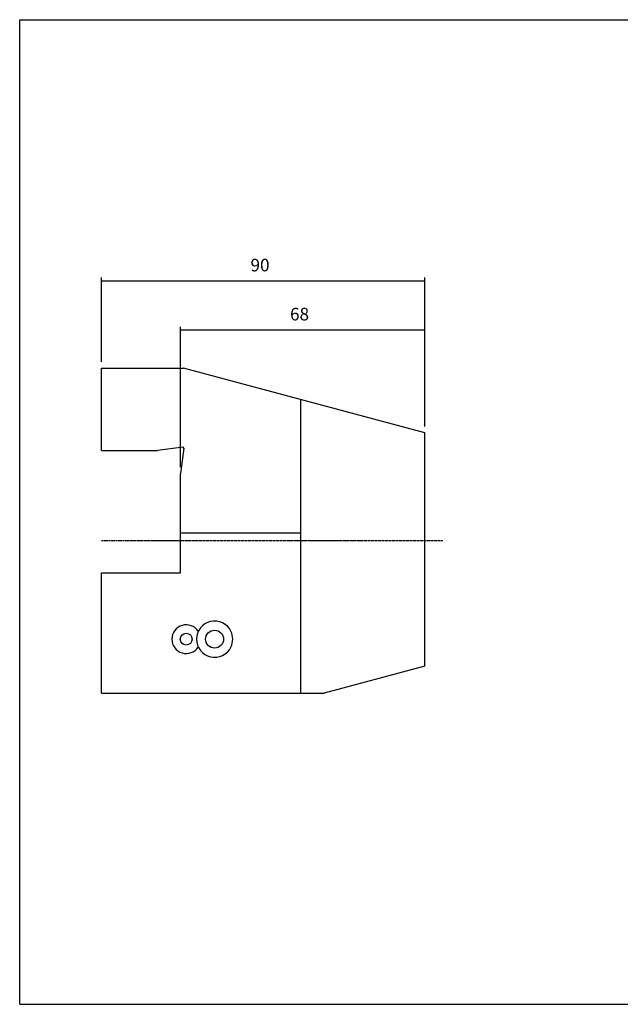
# Model space of a CAD drawing. Extents: x 25 to 426, y -15 to 259.
# Drawn here: x 25 to 192, y -15 to 259 of the extents above; entities that cross this region are included whole.
import ezdxf

# ---------------------------------------------------------------- set-up
doc = ezdxf.new("R2010")
doc.units = 0
doc.header["$MEASUREMENT"] = 0
doc.linetypes.add('CENTER', pattern=[0.95, 0.625, -0.125, 0.075, -0.125])
doc.layers.add('CK_LEVEL_1', color=7, linetype='CONTINUOUS')
doc.styles.add('BOX', font='txt.shx', dxfattribs={"height": 1})
doc.dimstyles.new('DIMSTYLE1', dxfattribs={"dimtxt": 3.5, "dimasz": 3.5, "dimexe": 3.5, "dimexo": 0.0625, "dimgap": 0.09, "dimtad": 0, "dimtih": 1, "dimtoh": 1, "dimdec": 4, "dimzin": 0, "dimtxsty": 'STANDARD', "dimcen": 0.09, "dimazin": 3, "dimtfac": 1, "dimtdec": 4, "dimtofl": 0, "dimtmove": 0, "dimatfit": 3, "dimtolj": 1, "dimtzin": 0})

# ---------------------------------------------------------------- blocks, each defined once
blk = doc.blocks.new('*D3')
at = {"layer": 'CK_LEVEL_1', "color": 4, "linetype": 'CONTINUOUS'}
for p, q in [((48, 164.11), (48, 187.53)), ((48, 186.65), (138, 186.65)), ((138, 146.11), (138, 187.53))]:
    blk.add_line(p, q, dxfattribs=at)
for points in [[(48, 186.65), (51.5, 187.18), (51.5, 186.13), (48, 186.65)], [(138, 186.65), (134.5, 186.13), (134.5, 187.18), (138, 186.65)]]:
    blk.add_solid(points, dxfattribs=at)
at = {"layer": 'CK_LEVEL_1', "color": 4, "linetype": 'CONTINUOUS', "style": 'BOX'}
blk.add_text('90', height=3.5, dxfattribs=at).set_placement((89.5, 189.28))
blk = doc.blocks.new('*D4')
at = {"layer": 'CK_LEVEL_1', "color": 4, "linetype": 'CONTINUOUS'}
for p, q in [((70, 134.74), (70, 173.87)), ((70, 173), (138, 173)), ((138, 146.11), (138, 173.87))]:
    blk.add_line(p, q, dxfattribs=at)
for points in [[(70, 173), (73.5, 173.52), (73.5, 172.47), (70, 173)], [(138, 173), (134.5, 172.47), (134.5, 173.52), (138, 173)]]:
    blk.add_solid(points, dxfattribs=at)
at = {"layer": 'CK_LEVEL_1', "color": 4, "linetype": 'CONTINUOUS', "style": 'BOX'}
blk.add_text('68', height=3.5, dxfattribs=at).set_placement((100.5, 175.62))

msp = doc.modelspace()

# ---------------------------------------------------------------- linework, layer by layer
at = {"layer": 'CK_LEVEL_1', "color": 6, "linetype": 'CONTINUOUS'}
for p, q in [((25.27008, 259.36031), (426.27008, 259.36031)), ((25.27008, -14.81769), (25.27008, 259.36031)), ((25.27008, -14.81769), (426.27008, -14.81769))]:
    msp.add_line(p, q, dxfattribs=at)
at = {"layer": 'CK_LEVEL_1', "color": 7, "linetype": 'CONTINUOUS'}
for p, q in [((48.00258, 139.35894), (48.00258, 162.35894)), ((48.00258, 162.35894), (70.82566, 162.35894)), ((138.00258, 144.35894), (70.82566, 162.35894)), ((103.50258, 71.85894), (103.50258, 153.60319)), ((138.00258, 79.35894), (138.00258, 144.35894)), ((70.72314, 140.29164), (63.63861, 139.35894)), ((70.93527, 140.07951), (70.00258, 132.99498)), ((70.93527, 140.07951), (70.72314, 140.29164)), ((48.00258, 139.35894), (63.63861, 139.35894)), ((70.00258, 105.35894), (70.00258, 132.99498)), ((103.50258, 116.35894), (70.00258, 116.35894)), ((48.00258, 105.35894), (70.00258, 105.35894)), ((48.00258, 71.85894), (48.00258, 105.35894)), ((138.00258, 79.35894), (110.01219, 71.85894)), ((48.00258, 71.85894), (110.01219, 71.85894))]:
    msp.add_line(p, q, dxfattribs=at)
at = {"layer": 'CK_LEVEL_1', "color": 1, "linetype": 'CENTER'}
msp.add_line((48.00258, 114.35894), (142.99072, 114.35894), dxfattribs=at)
at = {"layer": 'CK_LEVEL_1', "color": 7, "linetype": 'CONTINUOUS'}
for centre, radius in [((71.60258, 86.85894), 1.65), ((79.50258, 86.85894), 2.5)]:
    msp.add_circle(centre, radius, dxfattribs=at)
for centre, radius, start, end in [((71.60258, 86.85894), 4, 33.1602507, 326.8397493), ((79.50258, 86.85894), 5.05, 25.6742152, 334.3257848), ((79.50258, 86.85894), 5.05, 334.3257848, 385.6742152)]:
    msp.add_arc(centre, radius, start, end, dxfattribs=at)

# ---------------------------------------------------------------- dimensions: what is measured, and where the dimension line sits
at = {"layer": 'CK_LEVEL_1', "color": 4, "linetype": 'CONTINUOUS'}
for base, p1, picture, middle in [((48.00258, 186.65275), (48.00258, 162.35894), '*D3', (89.50258, 189.27775)), ((70.00258, 172.9964), (70.00258, 132.99498), '*D4', (100.50258, 175.6214))]:
    dim = msp.add_linear_dim(base=base, p1=p1, p2=(138.00258, 144.35894), dimstyle='DIMSTYLE1', dxfattribs=at)
    dim.commit()
    dim.dimension.update_dxf_attribs({"geometry": picture, "text_midpoint": middle})

doc.saveas('drawing.dxf')
